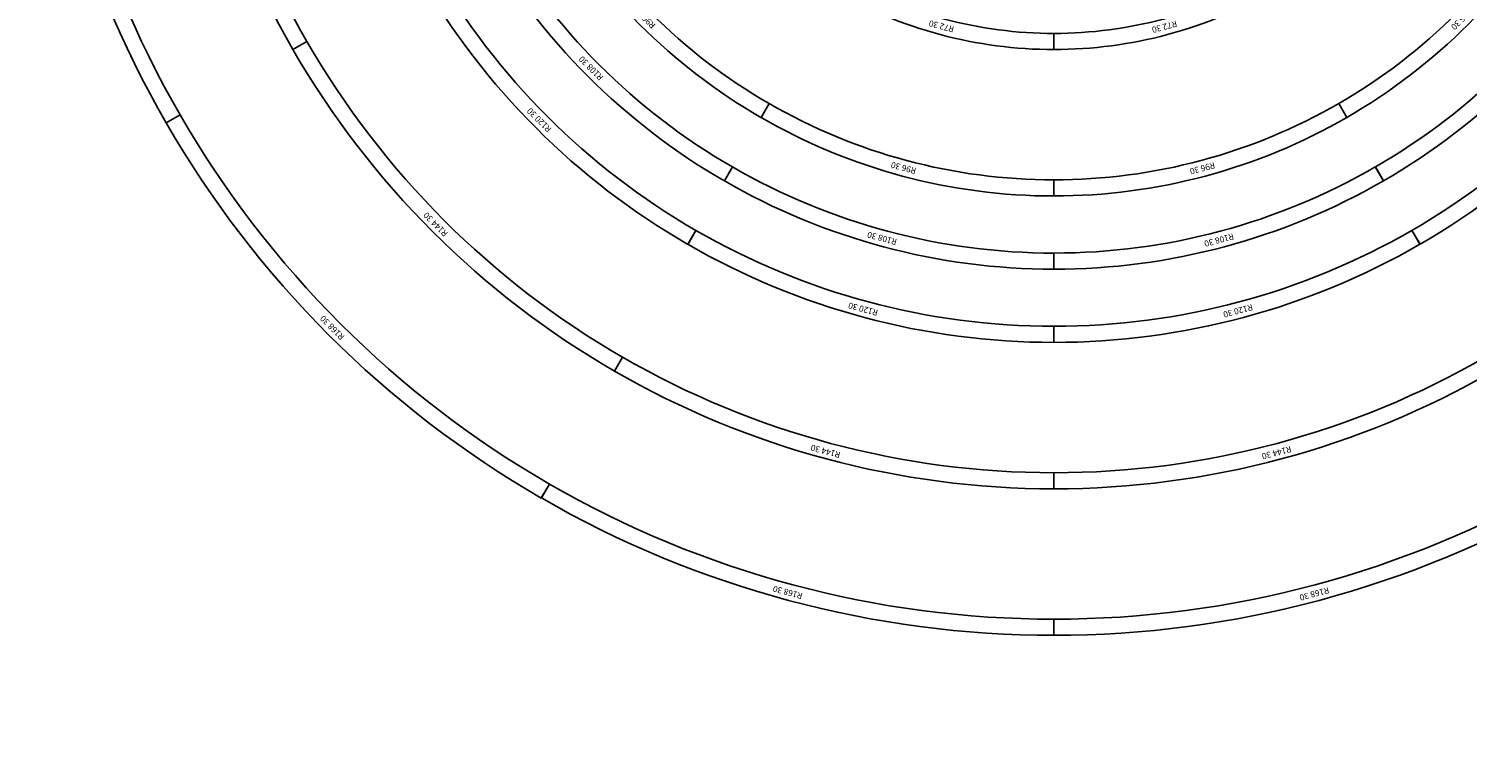
# Model space of a CAD drawing. Units: inches. Extents: x 92 to 1142, y 33 to 541.
# Drawn here: x 786 to 1022, y 33 to 152 of the extents above; entities that cross this region are included whole.
import ezdxf

# ---------------------------------------------------------------- set-up
doc = ezdxf.new("R2010")
doc.units = ezdxf.units.IN
doc.header["$MEASUREMENT"] = 0
doc.styles.get("Standard").update_dxf_attribs({"font": 'arial.ttf'})

# ---------------------------------------------------------------- blocks, each defined once
blk = doc.blocks.new('R144 30')
for p, q in [((1056.76, 456.3), (1059.04, 457.62)), ((1078.34, 385.62), (1075.7, 385.62))]:
    blk.add_line(p, q)
for radius in [144, 141.36]:
    blk.add_arc((934.34, 385.62), radius, 360, 30)
at = {"insert": (1072.26, 424.65), "char_height": 1, "attachment_point": 1, "rotation": 285.0022}
blk.add_mtext_dynamic_manual_height_columns('R144 30', width=9.3455, gutter_width=1, heights=[0], dxfattribs=at)
blk = doc.blocks.new('R168 30')
for p, q in [((1077.54, 468.3), (1079.83, 469.62)), ((1102.34, 385.62), (1099.7, 385.62))]:
    blk.add_line(p, q)
for radius in [168, 165.36]:
    blk.add_arc((934.34, 385.62), radius, 360, 30)
at = {"insert": (1095.39, 430.84), "char_height": 1, "attachment_point": 1, "rotation": 285.0022}
blk.add_mtext_dynamic_manual_height_columns('R168 30', width=9.3455, gutter_width=1, heights=[0], dxfattribs=at)
blk = doc.blocks.new('R96 30')
for p, q in [((1015.19, 432.3), (1017.47, 433.62)), ((1030.34, 385.62), (1027.7, 385.62))]:
    blk.add_line(p, q)
for radius in [93.36, 96]:
    blk.add_arc((934.34, 385.62), radius, 360, 30)
at = {"insert": (1025.75, 412.13), "char_height": 1, "attachment_point": 1, "rotation": 285.0022}
blk.add_mtext_dynamic_manual_height_columns('R96 30', width=9.3455, gutter_width=1, heights=[0], dxfattribs=at)
blk = doc.blocks.new('R108 30')
for p, q in [((1025.58, 438.3), (1027.87, 439.62)), ((1042.34, 385.62), (1039.7, 385.62))]:
    blk.add_line(p, q)
for radius in [108, 105.36]:
    blk.add_arc((934.34, 385.62), radius, 360, 30)
at = {"insert": (1037.41, 415.22), "char_height": 1, "attachment_point": 1, "rotation": 285.0022}
blk.add_mtext_dynamic_manual_height_columns('R108 30', width=9.3455, gutter_width=1, heights=[0], dxfattribs=at)
blk = doc.blocks.new('R120 30')
for p, q in [((1035.97, 444.3), (1038.26, 445.62)), ((1054.34, 385.62), (1051.7, 385.62))]:
    blk.add_line(p, q)
for radius in [120, 117.36]:
    blk.add_arc((934.34, 385.62), radius, 360, 30)
at = {"insert": (1049.01, 418.33), "char_height": 1, "attachment_point": 1, "rotation": 285.0022}
blk.add_mtext_dynamic_manual_height_columns('R120 30', width=9.3455, gutter_width=1, heights=[0], dxfattribs=at)
blk = doc.blocks.new('R72 30')
for p, q in [((994.4, 420.3), (996.69, 421.62)), ((1006.34, 385.62), (1003.7, 385.62))]:
    blk.add_line(p, q)
for radius in [69.36, 72]:
    blk.add_arc((934.34, 385.62), radius, 360, 30)
at = {"insert": (1002.55, 405.91), "char_height": 1, "attachment_point": 1, "rotation": 285.0022}
blk.add_mtext_dynamic_manual_height_columns('R72 30', width=9.3455, gutter_width=1, heights=[0], dxfattribs=at)

msp = doc.modelspace()

# ---------------------------------------------------------------- block references
for name, p, rotation in [('R168 30', (1888.49, 606.41), 179.9999999999998), ('R144 30', (1888.49, 606.41), 179.9999999999998), ('R96 30', (1570.5, 1021.91), 209.9999999999997), ('R108 30', (1570.5, 1021.91), 209.9999999999997), ('R96 30', (153.03, 837.14), 299.9999999999998), ('R120 30', (1570.5, 1021.91), 209.9999999999997), ('R72 30', (1087.37, 1222.76), 239.9999999999998), ('R108 30', (153.03, 837.14), 299.9999999999998), ('R120 30', (153.03, 837.14), 299.9999999999998), ('R72 30', (568.53, 1155.13), 269.9999999999998), ('R144 30', (1570.5, 1021.91), 209.9999999999997), ('R168 30', (1570.5, 1021.91), 209.9999999999997), ('R96 30', (1087.37, 1222.76), 239.9999999999998), ('R144 30', (153.03, 837.14), 299.9999999999998), ('R108 30', (1087.37, 1222.76), 239.9999999999998), ('R96 30', (568.53, 1155.13), 269.9999999999998), ('R120 30', (1087.37, 1222.76), 239.9999999999998), ('R108 30', (568.53, 1155.13), 269.9999999999998), ('R120 30', (568.53, 1155.13), 269.9999999999998), ('R144 30', (1087.37, 1222.76), 239.9999999999998), ('R168 30', (1087.37, 1222.76), 239.9999999999998), ('R144 30', (568.53, 1155.13), 269.9999999999998), ('R168 30', (568.53, 1155.13), 269.9999999999998)]:
    msp.add_blockref(name, p, dxfattribs=dict(rotation=rotation))

doc.saveas('drawing.dxf')
